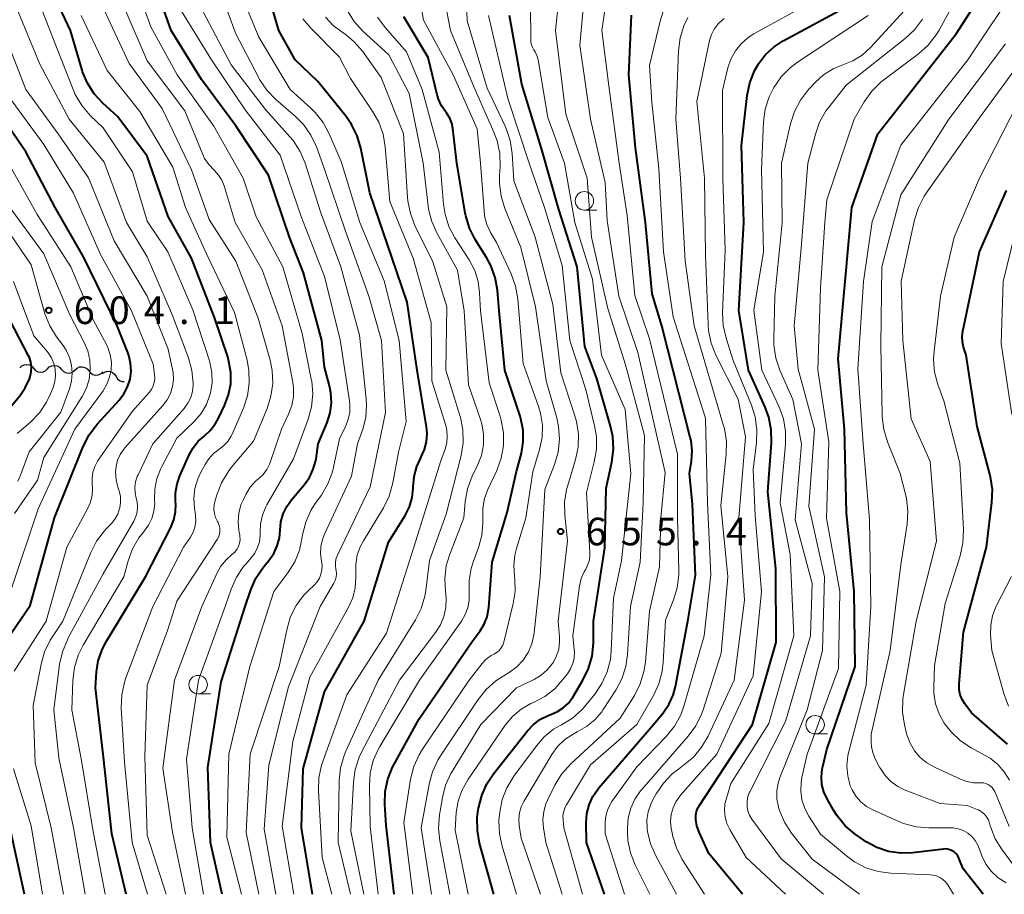
# Model space of a CAD drawing. Units: metres. Extents: x -62000 to -60337, y 22500 to 24000.
# Drawn here: x -61184 to -61051, y 22500 to 22618 of the extents above; entities that cross this region are included whole.
import ezdxf

# ---------------------------------------------------------------- set-up
doc = ezdxf.new("R2010")
doc.units = ezdxf.units.M
for name, color, linetype, lineweight in [('510200_細流', 7, 'Continuous', 30), ('633100_広葉樹林', 7, 'Continuous', 13), ('710100_等高線(計曲線)', 7, 'Continuous', 40), ('710200_等高線(主曲線)', 7, 'Continuous', 13), ('731200_図化機測定による標高点', 7, 'Continuous', 40)]:
    doc.layers.add(name, color=color, linetype=linetype, lineweight=lineweight)
doc.styles.add('Style-WORKING', font='MS Gothic.ttf')

msp = doc.modelspace()

# ---------------------------------------------------------------- linework, layer by layer
at = {"layer": '510200_細流', "linetype": 'Continuous', "lineweight": 30, "flags": 128}
for points in [[(-61184.28, 22571.3), (-61184.01, 22571.56), (-61183.68, 22571.72), (-61183.32, 22571.77), (-61182.96, 22571.7), (-61182.64, 22571.51), (-61182.4, 22571.24)], [(-61182.4, 22571.24), (-61182.16, 22570.96), (-61181.84, 22570.78), (-61181.48, 22570.71), (-61181.12, 22570.75), (-61180.79, 22570.91), (-61180.53, 22571.17)], [(-61180.53, 22571.17), (-61180.27, 22571.43), (-61179.94, 22571.59), (-61179.57, 22571.64), (-61179.21, 22571.57), (-61178.89, 22571.39), (-61178.65, 22571.11)], [(-61178.65, 22571.11), (-61178.41, 22570.83), (-61178.09, 22570.65), (-61177.73, 22570.58), (-61177.37, 22570.63), (-61177.04, 22570.79), (-61176.78, 22571.05)], [(-61176.78, 22571.02), (-61176.51, 22571.27), (-61176.18, 22571.42), (-61175.81, 22571.46), (-61175.45, 22571.37), (-61175.14, 22571.18), (-61174.91, 22570.89)], [(-61174.91, 22570.89), (-61174.68, 22570.61), (-61174.37, 22570.41), (-61174.01, 22570.33), (-61173.64, 22570.36), (-61173.31, 22570.51), (-61173.04, 22570.76)], [(-61173.07, 22570.52), (-61172.77, 22570.73), (-61172.42, 22570.83), (-61172.05, 22570.81), (-61171.71, 22570.68), (-61171.43, 22570.44), (-61171.24, 22570.13)], [(-61171.24, 22570.13), (-61171.05, 22569.81), (-61170.77, 22569.58), (-61170.43, 22569.44), (-61170.14, 22569.43)]]:
    msp.add_lwpolyline(points, dxfattribs=at)
at = {"layer": '633100_広葉樹林', "linetype": 'Continuous', "lineweight": 13}
for p, q in [((-61107.83, 22592.67), (-61106.16, 22592.67)), ((-61160.12, 22527.15), (-61158.45, 22527.15)), ((-61076.59, 22521.72), (-61074.92, 22521.72))]:
    msp.add_line(p, q, dxfattribs=at)
for centre in [(-61107.83, 22593.92), (-61160.12, 22528.4), (-61076.59, 22522.97)]:
    msp.add_circle(centre, 1.25, dxfattribs=at)
at = {"layer": '710100_等高線(計曲線)', "linetype": 'Continuous', "lineweight": 40, "flags": 128}
for points, elevation in [([(-61053.84, 22500), (-61056.55, 22503.45), (-61057.12, 22504.88), (-61057.28, 22505.19), (-61057.49, 22505.47), (-61057.74, 22505.71), (-61058.03, 22505.9), (-61058.35, 22506.04), (-61058.69, 22506.12), (-61059.04, 22506.14), (-61059.22, 22506.13), (-61063.35, 22505.63), (-61065.01, 22505.58), (-61066.65, 22505.81), (-61068.23, 22506.33), (-61069.7, 22507.11), (-61070, 22507.32), (-61071.18, 22508.16), (-61072.51, 22509.29), (-61073.62, 22510.63), (-61074.1, 22511.39), (-61074.97, 22512.93), (-61075.4, 22513.88), (-61075.67, 22514.89), (-61075.75, 22515.92), (-61075.65, 22516.96), (-61075.57, 22517.31), (-61075, 22519.63), (-61071.16, 22530.84), (-61071.32, 22541), (-61072.33, 22551.67), (-61072.62, 22563), (-61073.48, 22572.52), (-61072.53, 22583), (-61071.61, 22593), (-61068.12, 22603), (-61057.48, 22616.52), (-61050.78, 22627)], 690), ([(-61156.87, 22500), (-61158.46, 22507), (-61158.83, 22517.17), (-61157, 22528.76), (-61153.74, 22539), (-61152.99, 22541.22), (-61152.3, 22542.81), (-61151.33, 22544.27), (-61151.19, 22544.44), (-61150.54, 22545.22), (-61149.89, 22546.15), (-61149.41, 22547.18), (-61149.12, 22548.27), (-61149.02, 22549.32), (-61148.91, 22550.44), (-61148.61, 22551.51), (-61148.13, 22552.52), (-61147.5, 22553.41), (-61145.75, 22555.46), (-61145.05, 22556.46), (-61144.53, 22557.56), (-61144.2, 22558.74), (-61144.16, 22559), (-61143.87, 22561), (-61142.66, 22563.92), (-61142.26, 22565.21), (-61142.08, 22566.55), (-61142.14, 22567.9), (-61142.33, 22568.86), (-61143, 22571.39), (-61143.39, 22575), (-61145.85, 22584.15), (-61147.74, 22589), (-61150.59, 22597.41), (-61155, 22604.09), (-61159.67, 22610.33), (-61163.77, 22617), (-61166.72, 22625.28)], 630), ([(-61144.66, 22500), (-61146.12, 22509), (-61145.92, 22517), (-61143, 22527.44), (-61137.66, 22537), (-61134.33, 22547.67), (-61132.1, 22551.32), (-61131.52, 22552.48), (-61131.15, 22553.72), (-61131, 22555.01), (-61131, 22555.2), (-61130.88, 22556.6), (-61130.51, 22557.96), (-61129.98, 22559.13), (-61129.92, 22559.23), (-61129.47, 22560.23), (-61129.2, 22561.3), (-61129.12, 22562.4), (-61129.2, 22563.33), (-61130.45, 22571), (-61131.8, 22580.2), (-61133.86, 22586.14), (-61136.87, 22595), (-61138.08, 22601.05), (-61138.57, 22602.72), (-61139.35, 22604.28), (-61140.09, 22605.34), (-61143.91, 22610.09), (-61146.98, 22613), (-61149.2, 22617), (-61151.86, 22626.14)], 640), ([(-61169.88, 22500), (-61171.79, 22508.21), (-61172.97, 22519), (-61174.03, 22527.97), (-61173.89, 22530.11), (-61173.67, 22531.61), (-61173.18, 22533.04), (-61172.65, 22534.07), (-61167.23, 22543), (-61163.84, 22549.67), (-61163.42, 22550.7), (-61163.19, 22551.78), (-61163.16, 22552.89), (-61163.18, 22553.16), (-61163.18, 22554.39), (-61162.98, 22555.6), (-61162.6, 22556.69), (-61161.35, 22559.5), (-61160.81, 22560.48), (-61160.1, 22561.35), (-61159.37, 22562), (-61158.49, 22562.81), (-61157.76, 22563.75), (-61157.36, 22564.49), (-61156.53, 22566.2), (-61155.99, 22567.64), (-61155.71, 22569.14), (-61155.7, 22570.67), (-61155.95, 22572.18), (-61156.12, 22572.77), (-61157.9, 22578.1), (-61161, 22586.15), (-61164.2, 22591.8), (-61167, 22599.97), (-61171, 22605.31), (-61173.03, 22607.15), (-61174.19, 22608.41), (-61175.11, 22609.84), (-61175.76, 22611.41), (-61175.83, 22611.63), (-61177.41, 22617), (-61179.31, 22621)], 620), ([(-61133.58, 22500), (-61134.66, 22509.34), (-61134.83, 22512.19), (-61134.78, 22513.91), (-61134.44, 22515.6), (-61133.8, 22517.21), (-61133.63, 22517.53), (-61130.22, 22523.78), (-61123, 22534.26), (-61121.95, 22535.68), (-61121.4, 22536.58), (-61121.01, 22537.58), (-61120.8, 22538.62), (-61120.77, 22538.85), (-61120.32, 22545), (-61118.3, 22551.7), (-61117, 22557.25), (-61116.36, 22559.76), (-61116.11, 22561.3), (-61116.13, 22562.86), (-61116.42, 22564.38), (-61116.53, 22564.75), (-61118.58, 22571), (-61119.35, 22579), (-61119.6, 22581.8), (-61119.9, 22583.52), (-61120.49, 22585.16), (-61121.08, 22586.23), (-61122.6, 22588.68), (-61123.39, 22590.23), (-61123.9, 22591.9), (-61123.98, 22592.3), (-61125.12, 22599), (-61125.64, 22603.7), (-61125.78, 22604.44), (-61126.06, 22605.13), (-61126.45, 22605.77), (-61126.62, 22606), (-61127.18, 22606.79), (-61127.59, 22607.67), (-61127.78, 22608.27), (-61129, 22613.32), (-61132.28, 22618.82)], 650), ([(-61120.11, 22500), (-61122.01, 22506.91), (-61122.32, 22508.63), (-61122.33, 22510.37), (-61122.24, 22511.14), (-61122.15, 22511.68), (-61121.73, 22513.37), (-61121.02, 22514.97), (-61120.13, 22516.3), (-61115.51, 22522.15), (-61114.71, 22523.01), (-61113.77, 22523.71), (-61112.73, 22524.23), (-61112.36, 22524.37), (-61111.49, 22524.74), (-61110.69, 22525.26), (-61110, 22525.91), (-61109.41, 22526.72), (-61108.02, 22529.02), (-61107.26, 22530.59), (-61106.78, 22532.26), (-61106.59, 22534), (-61106.59, 22534.2), (-61106.6, 22537), (-61105.07, 22546.93), (-61104.9, 22555), (-61104.13, 22558.54), (-61103.91, 22560.27), (-61103.99, 22562.01), (-61104.29, 22563.42), (-61106.14, 22569.86), (-61107.79, 22574.21), (-61108.81, 22585), (-61111.27, 22592.73), (-61113.64, 22601), (-61116.29, 22609.71), (-61117.98, 22619)], 660), ([(-61105.1, 22500), (-61107.56, 22507), (-61107.59, 22509.69), (-61107.5, 22510.93), (-61107.19, 22512.13), (-61106.68, 22513.26), (-61105.98, 22514.28), (-61105.86, 22514.42), (-61098.46, 22523), (-61097.15, 22524.58), (-61096.38, 22525.7), (-61095.8, 22526.95), (-61095.48, 22528.16), (-61093.84, 22537), (-61092.77, 22543.23), (-61093.18, 22552.82), (-61093.59, 22557), (-61093.34, 22558.64), (-61093.24, 22560.05), (-61093.39, 22561.45), (-61093.49, 22561.89), (-61097.34, 22577), (-61098.67, 22581.33), (-61099.56, 22591), (-61100.91, 22601.09), (-61101.8, 22611), (-61101.44, 22619.07)], 670), ([(-61086.42, 22500), (-61091, 22505.52), (-61092.31, 22508.43), (-61092.61, 22509.27), (-61092.75, 22510.15), (-61092.76, 22510.24), (-61092.74, 22510.74), (-61092.64, 22511.23), (-61092.46, 22511.7), (-61092.29, 22511.98), (-61085.05, 22523), (-61081.86, 22534.14), (-61081.92, 22544.08), (-61083, 22554.53), (-61082.51, 22561.15), (-61082.54, 22562.9), (-61082.86, 22564.61), (-61083.36, 22565.98), (-61085.61, 22571), (-61086.93, 22579.07), (-61086.26, 22591), (-61086.58, 22601.42), (-61085.8, 22608.18), (-61085.45, 22609.89), (-61084.81, 22611.51), (-61084.31, 22612.4), (-61084.27, 22612.46), (-61083.31, 22613.72), (-61082.14, 22614.79), (-61080.91, 22615.59), (-61073.37, 22619.65)], 680), ([(-61188.48, 22531), (-61182.88, 22539.12), (-61179.56, 22551), (-61175.67, 22560.67), (-61174.88, 22562.22), (-61173.78, 22563.68), (-61170.82, 22566.93), (-61170.16, 22567.79), (-61169.67, 22568.75), (-61169.34, 22569.78), (-61169.21, 22570.85), (-61169.26, 22571.93), (-61169.49, 22572.98), (-61169.64, 22573.4), (-61171.07, 22577), (-61175.66, 22586.34), (-61179.48, 22593), (-61183.46, 22600.54), (-61187.93, 22607)], 610), ([(-61050.55, 22520.33), (-61055.42, 22524.58), (-61056.32, 22525.79), (-61056.68, 22526.38), (-61056.94, 22527.03), (-61057.08, 22527.71), (-61057.1, 22528.41), (-61057.09, 22528.5), (-61056.5, 22535.5), (-61053.39, 22547), (-61052.65, 22553.07), (-61052.59, 22554.81), (-61052.84, 22556.54), (-61052.92, 22556.88), (-61054.66, 22563.34), (-61056.16, 22573), (-61056.5, 22574.08), (-61056.66, 22574.82), (-61056.69, 22575.58), (-61056.6, 22576.28), (-61054.32, 22587), (-61050.68, 22595.32)], 700), ([(-61188.09, 22563), (-61184.28, 22567.53), (-61183.53, 22568.61), (-61182.97, 22569.81), (-61182.85, 22570.15), (-61182.71, 22570.78), (-61182.69, 22571.42), (-61182.77, 22572.06), (-61182.97, 22572.68), (-61183.1, 22572.95), (-61186.23, 22579)], 600), ([(-61183.65, 22500), (-61185.48, 22508.52)], 610)]:
    msp.add_lwpolyline(points, dxfattribs=dict(at, elevation=elevation))
at = {"layer": '710200_等高線(主曲線)', "linetype": 'Continuous', "lineweight": 13, "flags": 128}
for points, elevation in [([(-61126.05, 22500), (-61127.42, 22507.24), (-61127.6, 22508.97), (-61127.46, 22510.77), (-61127.06, 22513.11), (-61126.62, 22514.8), (-61125.9, 22516.38), (-61125.74, 22516.64), (-61121.87, 22523), (-61117, 22527.98), (-61114.65, 22529.1), (-61113.7, 22529.67), (-61112.86, 22530.39), (-61112.16, 22531.25), (-61112.03, 22531.45), (-61111.59, 22532.31), (-61111.3, 22533.22), (-61111.18, 22534.18), (-61111.2, 22534.83), (-61111.37, 22537), (-61110.13, 22547.87), (-61110.49, 22551.35), (-61110.51, 22553.09), (-61110.23, 22554.82), (-61110.12, 22555.21), (-61109.04, 22558.87), (-61108.69, 22560.58), (-61108.64, 22562.32), (-61108.9, 22564.04), (-61109.11, 22564.81), (-61111, 22570.61), (-61112.1, 22579.9), (-61114.49, 22589), (-61117.38, 22596.62), (-61117.6, 22600.34), (-61117.86, 22602.07), (-61118.41, 22603.72), (-61118.55, 22604.03), (-61121, 22609.17), (-61123.72, 22618.28), (-61124.11, 22629)], 656), ([(-61131.04, 22500), (-61132.28, 22509.72), (-61131.35, 22515.61), (-61130.93, 22517.3), (-61130.22, 22518.89), (-61129.75, 22519.65), (-61123.42, 22529), (-61121.68, 22531.24), (-61121.12, 22531.84), (-61120.47, 22532.33), (-61120, 22532.59), (-61119.65, 22532.8), (-61119.34, 22533.06), (-61119.08, 22533.38), (-61118.88, 22533.73), (-61118.74, 22534.15), (-61117.45, 22539.4), (-61117.2, 22541.02), (-61117.24, 22542.66), (-61117.3, 22543.12), (-61117.4, 22544.54), (-61117.26, 22545.95), (-61117.04, 22546.82), (-61115.75, 22551), (-61114.79, 22557.21), (-61113.89, 22560.23), (-61113.56, 22561.86), (-61113.52, 22563.53), (-61113.76, 22565.18), (-61114.07, 22566.2), (-61116.12, 22571.88), (-61116.85, 22580.64), (-61117.15, 22582.36), (-61117.76, 22584.05), (-61119.73, 22588.27), (-61120.52, 22589.63), (-61121.03, 22590.73), (-61121.34, 22591.89), (-61121.42, 22592.57), (-61121.89, 22599), (-61122.35, 22603.65), (-61125.59, 22611), (-61129.59, 22618.41), (-61131.1, 22627)], 652), ([(-61113.75, 22500), (-61116.39, 22507.61), (-61116.66, 22509.34), (-61116.71, 22510.2), (-61116.61, 22511.05), (-61116.37, 22511.87), (-61116.02, 22512.59), (-61112.24, 22518.92), (-61111.45, 22520.01), (-61110.48, 22520.95), (-61109.37, 22521.71), (-61108.79, 22522), (-61107.54, 22522.71), (-61106.43, 22523.62), (-61105.49, 22524.72), (-61105.27, 22525.03), (-61103.58, 22527.65), (-61102.76, 22529.19), (-61102.22, 22530.85), (-61101.99, 22532.46), (-61101.58, 22539), (-61100.3, 22545), (-61099.86, 22553), (-61099.71, 22562.14), (-61102.27, 22571.73), (-61104.66, 22579.34), (-61106.87, 22589), (-61107.47, 22597), (-61110.34, 22605.66), (-61111.74, 22617), (-61110.67, 22627.33)], 664), ([(-61108.07, 22500), (-61110.63, 22509), (-61110.72, 22510.09), (-61110.73, 22510.67), (-61110.63, 22511.24), (-61110.43, 22511.79), (-61110.26, 22512.11), (-61107, 22517.52), (-61100.75, 22523), (-61098.48, 22526.93), (-61097.75, 22528.51), (-61097.3, 22530.2), (-61097.16, 22531.38), (-61096.85, 22537.15), (-61095.76, 22539.86), (-61095.26, 22541.52), (-61095.05, 22543.26), (-61095.05, 22543.82), (-61095.22, 22551), (-61095.24, 22559.6), (-61099, 22575.24), (-61101, 22581.09), (-61102.06, 22591.94), (-61103.11, 22599), (-61104.52, 22609.48), (-61105.49, 22617), (-61104.07, 22626.38)], 668), ([(-61057.84, 22500), (-61058.64, 22501.28), (-61058.94, 22501.68), (-61059.31, 22502.02), (-61059.72, 22502.29), (-61060.18, 22502.49), (-61060.67, 22502.6), (-61060.95, 22502.62), (-61066.34, 22502.86), (-61068.07, 22503.08), (-61069.73, 22503.6), (-61071.28, 22504.41), (-61072.35, 22505.19), (-61075.86, 22508.14), (-61077.43, 22510.57), (-61078, 22511.63), (-61078.37, 22512.78), (-61078.54, 22513.97), (-61078.5, 22515.18), (-61078.39, 22515.82), (-61077.69, 22519), (-61073.42, 22530.58), (-61073.25, 22541), (-61075.05, 22550.95), (-61074.74, 22561.26), (-61076.21, 22571), (-61075.86, 22582.14), (-61075.28, 22591), (-61075, 22594.04), (-61071.3, 22605), (-61069.93, 22607.35), (-61068.92, 22608.77), (-61067.68, 22610), (-61067.3, 22610.3), (-61062.59, 22613.84), (-61061.29, 22615), (-61060.22, 22616.38), (-61059.82, 22617.04), (-61055, 22625.87)], 688), ([(-61159.39, 22500), (-61160.93, 22509), (-61161.68, 22518.32), (-61160.09, 22529), (-61156.47, 22539), (-61155.66, 22541.34), (-61154.95, 22542.93), (-61153.97, 22544.38), (-61153.64, 22544.76), (-61152.97, 22545.51), (-61152.46, 22546.19), (-61152.08, 22546.95), (-61151.83, 22547.76), (-61151.73, 22548.6), (-61151.73, 22549), (-61151.68, 22550.19), (-61151.43, 22551.36), (-61150.97, 22552.46), (-61150.83, 22552.74), (-61147.23, 22559), (-61145.24, 22564.35), (-61144.78, 22566.03), (-61144.61, 22567.76), (-61144.75, 22569.5), (-61144.81, 22569.78), (-61146.03, 22575.97), (-61148.67, 22585), (-61152.26, 22591.74), (-61154.03, 22597), (-61157.98, 22604.02), (-61162.94, 22611), (-61166.52, 22617.48), (-61169.22, 22625)], 628), ([(-61149.61, 22500), (-61151.16, 22508.84), (-61150.53, 22517.47), (-61147.9, 22528.1), (-61143.6, 22539), (-61141.77, 22542.12), (-61141.57, 22542.52), (-61141.45, 22542.96), (-61141.41, 22543.41), (-61141.45, 22543.86), (-61141.48, 22544), (-61141.54, 22544.51), (-61141.52, 22545.02), (-61141.42, 22545.52), (-61141.26, 22545.92), (-61136.82, 22555.18), (-61134.74, 22565.26), (-61135.28, 22575), (-61137.03, 22581), (-61140.18, 22589.82), (-61143, 22598.23), (-61144.11, 22601.24), (-61144.85, 22602.82), (-61145.85, 22604.24), (-61146.96, 22605.36), (-61149.61, 22607.64), (-61150.82, 22608.89), (-61151.8, 22610.33), (-61151.97, 22610.65), (-61155, 22616.55), (-61158.14, 22625)], 636), ([(-61128.53, 22500), (-61129.92, 22509), (-61128.86, 22514.93), (-61128.41, 22516.61), (-61127.67, 22518.19), (-61127.32, 22518.75), (-61122.2, 22526.38), (-61121.11, 22527.74), (-61119.8, 22528.89), (-61119.17, 22529.31), (-61118, 22530.04), (-61116.99, 22530.79), (-61116.13, 22531.71), (-61115.44, 22532.76), (-61114.94, 22533.92), (-61114.66, 22535.15), (-61114.62, 22535.41), (-61113.81, 22543), (-61113.19, 22554.81), (-61111.88, 22558.22), (-61111.4, 22559.89), (-61111.21, 22561.62), (-61111.33, 22563.36), (-61111.58, 22564.51), (-61113, 22569.56), (-61114.45, 22579.55), (-61116.42, 22587.58), (-61118.6, 22592.88), (-61119.11, 22594.54), (-61119.34, 22596.27), (-61119.32, 22597.29), (-61119.24, 22598.58), (-61119.29, 22600.32), (-61119.63, 22602.03), (-61120.07, 22603.22), (-61122.73, 22609.27), (-61125.97, 22617), (-61127.5, 22625)], 654), ([(-61117.01, 22500), (-61118.98, 22506.5), (-61119.34, 22508.2), (-61119.39, 22509.94), (-61119.35, 22510.45), (-61119.28, 22511.12), (-61118.95, 22512.82), (-61118.33, 22514.44), (-61117.39, 22515.99), (-61114.33, 22520.13), (-61113.26, 22521.34), (-61111.99, 22522.35), (-61111, 22522.92), (-61110.95, 22522.95), (-61109.46, 22523.85), (-61108.15, 22525.01), (-61107.63, 22525.6), (-61106.42, 22527.09), (-61105.45, 22528.53), (-61104.74, 22530.13), (-61104.31, 22531.82), (-61104.2, 22532.99), (-61103.91, 22540.09), (-61102.82, 22545.18), (-61101.54, 22557), (-61102.32, 22565.68), (-61105.53, 22573), (-61106.71, 22583.29), (-61109.13, 22591), (-61110.52, 22599), (-61112.8, 22605.2), (-61114.1, 22613.03), (-61114.25, 22613.59), (-61114.49, 22614.11), (-61114.66, 22614.39), (-61114.87, 22614.75), (-61115.02, 22615.14), (-61115.09, 22615.56), (-61115.1, 22615.75), (-61115.19, 22624.81)], 662), ([(-61110.82, 22500), (-61113.05, 22507), (-61113.37, 22509), (-61113.45, 22510.1), (-61113.33, 22511.2), (-61113.03, 22512.26), (-61112.79, 22512.82), (-61111.81, 22514.79), (-61110.91, 22516.27), (-61109.65, 22517.68), (-61103, 22523.85), (-61101.06, 22526.94), (-61100.27, 22528.49), (-61099.76, 22530.16), (-61099.57, 22531.43), (-61099, 22538.34), (-61097.64, 22544.36), (-61097.49, 22551), (-61096.89, 22557.11), (-61100.6, 22573.4), (-61103.18, 22581), (-61104.74, 22591.26), (-61105, 22596.41), (-61107.02, 22604.98), (-61108.44, 22615), (-61107.55, 22625)], 666), ([(-61172.69, 22500), (-61174.43, 22509), (-61175.89, 22518.11), (-61177.22, 22525), (-61177.09, 22528.98), (-61176.88, 22530.71), (-61176.37, 22532.37), (-61175.69, 22533.75), (-61170.19, 22543), (-61169.6, 22545.18), (-61169, 22546.8), (-61168.13, 22548.29), (-61167.52, 22549.06), (-61167.41, 22549.18), (-61166.82, 22550), (-61166.38, 22550.9), (-61166.1, 22551.88), (-61165.99, 22552.88), (-61166.01, 22553.41), (-61165.98, 22554.87), (-61165.71, 22556.3), (-61165.19, 22557.66), (-61165.04, 22557.95), (-61163, 22561.78), (-61160.63, 22564.08), (-61159.72, 22565.14), (-61159.01, 22566.34), (-61158.52, 22567.64), (-61158.45, 22567.89), (-61158.23, 22569.26), (-61158.26, 22570.65), (-61158.53, 22572.02), (-61158.6, 22572.27), (-61160.84, 22579.16), (-61164.22, 22587), (-61167, 22591.17), (-61169, 22597.84), (-61173, 22603.8), (-61174.73, 22605.49), (-61175.86, 22606.81), (-61176.75, 22608.31), (-61177.05, 22609.01), (-61179.28, 22614.72), (-61182.48, 22623)], 618), ([(-61147.15, 22500), (-61148.76, 22509.24), (-61147.29, 22520.71), (-61145, 22529.43), (-61139.76, 22538.89), (-61139.2, 22540.15), (-61138.86, 22541.49), (-61138.77, 22542.87), (-61138.79, 22543.4), (-61138.79, 22544.69), (-61138.57, 22545.96), (-61138.12, 22547.17), (-61137.75, 22547.87), (-61135.04, 22552.34), (-61134.26, 22553.91), (-61133.75, 22555.75), (-61133, 22559.87), (-61131.96, 22564.04), (-61132.9, 22575), (-61134.93, 22583.07), (-61138.21, 22591), (-61140.77, 22599.23), (-61142.39, 22602.99), (-61143.21, 22604.53), (-61144.29, 22605.9), (-61144.87, 22606.47), (-61147.67, 22609), (-61151.91, 22616.09), (-61155, 22623.67)], 638), ([(-61050.73, 22501.54), (-61051.79, 22502.22), (-61052.71, 22503.08), (-61053.46, 22504.09), (-61054.04, 22505.21), (-61054.3, 22506), (-61054.55, 22506.67), (-61054.91, 22507.28), (-61055.37, 22507.82), (-61055.92, 22508.28), (-61056.54, 22508.63), (-61057.21, 22508.87), (-61057.91, 22508.99), (-61058.24, 22509), (-61061.19, 22509), (-61062.93, 22509.15), (-61064.61, 22509.6), (-61065.24, 22509.86), (-61068.77, 22511.42), (-61069.64, 22511.9), (-61070.41, 22512.53), (-61071.07, 22513.28), (-61071.58, 22514.13), (-61071.83, 22514.7), (-61072.18, 22516.03), (-61072.29, 22517.39), (-61072.17, 22518.75), (-61072.03, 22519.36), (-61069.67, 22528.33), (-61069.05, 22539), (-61069.25, 22550.75), (-61070.1, 22561), (-61070.82, 22571.18), (-61070.02, 22583), (-61068.89, 22591.11), (-61065, 22601.47), (-61055.91, 22613), (-61049, 22623.42)], 692), ([(-61075.47, 22500), (-61081.21, 22504.79), (-61085.14, 22510.19), (-61085.46, 22510.72), (-61085.68, 22511.29), (-61085.8, 22511.9), (-61085.81, 22512), (-61085.8, 22512.62), (-61085.69, 22513.24), (-61085.47, 22513.82), (-61085.43, 22513.89), (-61080.6, 22523.4), (-61077.23, 22535), (-61077, 22542.08), (-61079.28, 22550.72), (-61078.42, 22561), (-61079.63, 22567), (-61081.36, 22570.98), (-61081.91, 22572.63), (-61082.17, 22574.35), (-61082.19, 22575.21), (-61082.05, 22581), (-61081.04, 22590.96), (-61081.14, 22599), (-61079.93, 22604.36), (-61079.4, 22606.02), (-61078.58, 22607.57), (-61077.49, 22608.98), (-61076.55, 22609.98), (-61075.44, 22610.98), (-61074.17, 22611.78), (-61072.82, 22612.32), (-61071.47, 22612.88), (-61070.23, 22613.66), (-61069.11, 22614.68), (-61063, 22621.37)], 684), ([(-61175.4, 22500), (-61176.98, 22509.02), (-61179, 22518.5), (-61179.68, 22525), (-61178.87, 22531.16), (-61178.5, 22532.86), (-61177.83, 22534.47), (-61177.75, 22534.63), (-61173, 22543.4), (-61168.83, 22550.55), (-61168.55, 22551.16), (-61168.37, 22551.81), (-61168.31, 22552.48), (-61168.36, 22553.15), (-61168.49, 22553.65), (-61168.65, 22554.39), (-61168.68, 22555.14), (-61168.58, 22555.88), (-61168.36, 22556.6), (-61168.26, 22556.81), (-61166.26, 22561), (-61162.02, 22565.81), (-61161.51, 22566.5), (-61161.13, 22567.27), (-61160.89, 22568.1), (-61160.79, 22568.95), (-61160.79, 22569.11), (-61160.79, 22569.21), (-61160.96, 22570.95), (-61161.44, 22572.67), (-61163.61, 22578.39), (-61167, 22586.34), (-61169.82, 22591), (-61172.86, 22599.14), (-61177.59, 22605), (-61181.57, 22612.43), (-61185, 22620.74)], 616), ([(-61164.44, 22500), (-61167, 22508.03), (-61167.32, 22518.68), (-61167, 22528.32), (-61164.28, 22535.72), (-61163, 22539.7), (-61157.54, 22548.04), (-61157.35, 22548.39), (-61157.23, 22548.77), (-61157.17, 22549.17), (-61157.18, 22549.57), (-61157.26, 22549.97), (-61157.41, 22550.34), (-61157.5, 22550.5), (-61157.76, 22551.02), (-61157.92, 22551.58), (-61157.99, 22552.16), (-61157.95, 22552.74), (-61157.86, 22553.14), (-61157.58, 22554.11), (-61156.96, 22555.74), (-61156.07, 22557.23), (-61155.63, 22557.8), (-61152.64, 22561.36), (-61150.79, 22565.8), (-61150.26, 22567.46), (-61150.03, 22569.18), (-61150.1, 22570.93), (-61150.39, 22572.34), (-61151.98, 22578.02), (-61155, 22585.74), (-61158.63, 22591.37), (-61161, 22598.1), (-61165, 22606.41), (-61169.47, 22612.53), (-61173, 22620.07)], 624), ([(-61161.84, 22500), (-61163.59, 22508.41), (-61164.91, 22517.09), (-61163.32, 22529), (-61159.6, 22539), (-61157.59, 22543.46), (-61157.04, 22544.44), (-61156.34, 22545.31), (-61155.54, 22546), (-61155.19, 22546.31), (-61154.9, 22546.68), (-61154.67, 22547.09), (-61154.52, 22547.54), (-61154.45, 22548.01), (-61154.46, 22548.48), (-61154.49, 22548.66), (-61154.6, 22549.28), (-61154.71, 22550.44), (-61154.61, 22551.61), (-61154.32, 22552.74), (-61154, 22553.47), (-61153.62, 22554.24), (-61153.06, 22555.15), (-61152.35, 22555.95), (-61151.91, 22556.32), (-61151.32, 22556.87), (-61150.84, 22557.52), (-61150.47, 22558.24), (-61150.38, 22558.48), (-61148.84, 22563), (-61147.87, 22565.05), (-61147.45, 22566.19), (-61147.23, 22567.39), (-61147.22, 22568.61), (-61147.32, 22569.33), (-61148.75, 22577), (-61151.44, 22584.56), (-61155.11, 22591), (-61156.61, 22595.94), (-61156.92, 22596.7), (-61157.35, 22597.39), (-61157.9, 22598.01), (-61158, 22598.1), (-61158.69, 22598.82), (-61159.24, 22599.65), (-61159.5, 22600.21), (-61161.91, 22606.09), (-61167, 22612.89), (-61170.06, 22619.94)], 626), ([(-61151.89, 22500), (-61153.62, 22508.38), (-61153.06, 22519), (-61149.14, 22530.86), (-61148.08, 22536), (-61147.6, 22537.61), (-61146.85, 22539.12), (-61145.84, 22540.47), (-61145.23, 22541.1), (-61144.42, 22541.86), (-61144.02, 22542.3), (-61143.71, 22542.81), (-61143.49, 22543.36), (-61143.37, 22543.95), (-61143.35, 22544.54), (-61143.42, 22545.1), (-61143.56, 22546.09), (-61143.51, 22547.09), (-61143.3, 22548.06), (-61143.03, 22548.77), (-61139.36, 22556.64), (-61138.53, 22561), (-61137.83, 22563), (-61137.43, 22564.59), (-61137.31, 22566.23), (-61137.36, 22567.11), (-61138.29, 22575.71), (-61140.8, 22585), (-61143.55, 22592.45), (-61145.65, 22599), (-61146.33, 22600.6), (-61147.27, 22602.07), (-61147.69, 22602.57), (-61151, 22606.3), (-61155.65, 22612.35), (-61159.82, 22620.18)], 634), ([(-61102.42, 22500), (-61105, 22508.18), (-61105, 22509.74), (-61104.93, 22510.58), (-61104.71, 22511.39), (-61104.35, 22512.16), (-61104.1, 22512.55), (-61100.73, 22517.27), (-61096.72, 22521.44), (-61095.63, 22522.79), (-61094.78, 22524.32), (-61094.31, 22525.61), (-61091.62, 22535), (-61090.71, 22543.29), (-61091.18, 22553), (-61091.45, 22564.47), (-61095.79, 22578.21), (-61097.1, 22587), (-61097.74, 22598.26), (-61098.71, 22607.29), (-61099, 22612.24), (-61097.53, 22618.45), (-61096.98, 22620.1)], 672), ([(-61091.59, 22500), (-61094.58, 22504.73), (-61095.37, 22506.28), (-61095.89, 22507.95), (-61095.96, 22508.31), (-61096.07, 22508.93), (-61096.15, 22509.86), (-61096.07, 22510.79), (-61095.83, 22511.69), (-61095.44, 22512.54), (-61094.91, 22513.31), (-61094.81, 22513.41), (-61089.89, 22519), (-61085, 22529.6), (-61083.87, 22541), (-61084.73, 22551.27), (-61085, 22557.54), (-61084.54, 22561.18), (-61084.47, 22562.92), (-61084.71, 22564.65), (-61085.21, 22566.23), (-61087.7, 22572.3), (-61088.65, 22575.32), (-61089.03, 22577.02), (-61089.11, 22578.76), (-61088.75, 22587.25), (-61089.07, 22597), (-61089.14, 22608.86), (-61088.39, 22611.93), (-61087.99, 22613.12), (-61087.38, 22614.22), (-61086.6, 22615.2), (-61085.65, 22616.03), (-61084.88, 22616.53), (-61077, 22620.89)], 678), ([(-61166.96, 22500), (-61169.06, 22507), (-61170.11, 22517.89), (-61170.52, 22525.26), (-61170.46, 22527), (-61170.11, 22528.71), (-61169.89, 22529.34), (-61166.25, 22539), (-61162.09, 22547), (-61161.17, 22548.38), (-61160.81, 22549.03), (-61160.57, 22549.74), (-61160.45, 22550.48), (-61160.47, 22551.22), (-61160.49, 22551.39), (-61160.62, 22552.28), (-61160.71, 22553.63), (-61160.55, 22554.97), (-61160.17, 22556.27), (-61159.8, 22557.06), (-61159.19, 22558.21), (-61158.69, 22558.99), (-61158.05, 22559.68), (-61157.31, 22560.24), (-61156.67, 22560.73), (-61156.12, 22561.32), (-61155.68, 22561.99), (-61155.53, 22562.31), (-61154, 22565.83), (-61153.45, 22567.49), (-61153.2, 22569.21), (-61153.24, 22570.95), (-61153.5, 22572.34), (-61155.19, 22578.81), (-61159, 22586.73), (-61161.82, 22593), (-61163.54, 22598.46), (-61168, 22606), (-61172.42, 22611.58), (-61175.96, 22619)], 622), ([(-61154.27, 22500), (-61156.25, 22507.75), (-61155.96, 22519), (-61153.13, 22530.87), (-61149.87, 22541), (-61147.97, 22543.53), (-61147.05, 22545.01), (-61146.41, 22546.63), (-61146.11, 22547.94), (-61145.98, 22548.69), (-61145.56, 22550.38), (-61144.85, 22551.97), (-61144.26, 22552.91), (-61143.43, 22554.07), (-61142.55, 22555.58), (-61141.94, 22557.21), (-61141.78, 22557.87), (-61141, 22561.69), (-61140.17, 22563.34), (-61139.8, 22564.29), (-61139.59, 22565.28), (-61139.57, 22566.29), (-61139.62, 22566.83), (-61140.9, 22575.1), (-61143, 22583.67), (-61146.18, 22591.82), (-61149, 22600.12), (-61153.76, 22606.24), (-61158.3, 22613), (-61162.38, 22619.62)], 632), ([(-61142.02, 22500), (-61143.32, 22505), (-61143.81, 22514.04), (-61143.76, 22515.78), (-61143.4, 22517.49), (-61143.23, 22517.99), (-61139.97, 22527), (-61134.63, 22535.37), (-61130.9, 22547), (-61127.28, 22558.72), (-61126.7, 22560.3), (-61126.47, 22561.14), (-61126.39, 22562.01), (-61126.46, 22562.87), (-61126.61, 22563.51), (-61128.47, 22569.53), (-61128.56, 22577.44), (-61131, 22586.17), (-61134.15, 22593.85), (-61134.78, 22601.23), (-61135.08, 22602.94), (-61135.67, 22604.58), (-61136.47, 22605.99), (-61139.51, 22610.49), (-61141, 22613.37), (-61144.84, 22617.24), (-61145.95, 22618.58)], 642), ([(-61139.49, 22500), (-61141.17, 22507), (-61141.03, 22515.4), (-61140.85, 22517.13), (-61140.37, 22518.81), (-61140.13, 22519.39), (-61135.74, 22529), (-61130.71, 22537.16), (-61129.93, 22538.71), (-61129.43, 22540.38), (-61129.3, 22541.15), (-61128.79, 22545.21), (-61126.53, 22551.47), (-61124.53, 22559.43), (-61124.25, 22561.15), (-61124.28, 22562.89), (-61124.61, 22564.6), (-61124.68, 22564.85), (-61126.61, 22571), (-61126.45, 22579.55), (-61128.36, 22585.64), (-61130.77, 22590.56), (-61131.39, 22592.19), (-61131.73, 22593.9), (-61131.77, 22594.35), (-61132.3, 22603), (-61135.36, 22610.64), (-61137.89, 22614.18), (-61138.98, 22615.46), (-61140.28, 22616.52), (-61140.62, 22616.75), (-61141.84, 22617.67), (-61142.89, 22618.78)], 644), ([(-61137.67, 22500), (-61139.44, 22508.56), (-61139.11, 22515.18), (-61138.87, 22516.91), (-61138.34, 22518.57), (-61137.97, 22519.35), (-61132.88, 22529), (-61127.97, 22535.47), (-61127.32, 22536.51), (-61126.86, 22537.64), (-61126.6, 22538.84), (-61126.55, 22540.06), (-61126.61, 22540.67), (-61126.65, 22541.02), (-61126.74, 22542.76), (-61126.52, 22544.49), (-61126.09, 22545.93), (-61124.16, 22551), (-61123.96, 22553.2), (-61123.64, 22554.92), (-61123.01, 22556.62), (-61122.29, 22558.1), (-61121.78, 22559.45), (-61121.51, 22560.87), (-61121.49, 22562.31), (-61121.72, 22563.74), (-61121.94, 22564.46), (-61123.54, 22569), (-61124.1, 22579), (-61125, 22584.53), (-61127.78, 22589.51), (-61128.49, 22591.1), (-61128.92, 22592.79), (-61128.98, 22593.23), (-61129.65, 22599), (-61131.55, 22608.45), (-61134.31, 22613.69), (-61137.86, 22616.96), (-61139.03, 22618.25), (-61139.96, 22619.73)], 646), ([(-61135.76, 22500), (-61136.83, 22509.17), (-61136.94, 22514.68), (-61136.82, 22516.42), (-61136.41, 22518.11), (-61135.7, 22519.71), (-61135.53, 22520.01), (-61130.16, 22529), (-61124.48, 22537.01), (-61123.98, 22537.88), (-61123.63, 22538.82), (-61123.44, 22539.81), (-61123.44, 22540.88), (-61123.45, 22542.52), (-61123.17, 22544.14), (-61122.9, 22545), (-61122.12, 22547.12), (-61121.7, 22548.63), (-61121.56, 22550.2), (-61121.59, 22551), (-61121.59, 22552.31), (-61121.36, 22553.6), (-61120.91, 22554.82), (-61119.69, 22557.42), (-61119.09, 22559.06), (-61118.78, 22560.77), (-61118.78, 22562.52), (-61119.08, 22564.23), (-61119.24, 22564.76), (-61120.71, 22569.29), (-61121.91, 22579), (-61122.01, 22581.44), (-61122.21, 22582.99), (-61122.68, 22584.49), (-61123.44, 22585.94), (-61125.35, 22588.9), (-61126.16, 22590.44), (-61126.7, 22592.1), (-61126.91, 22593.49), (-61127.5, 22600.5), (-61129.81, 22609), (-61131.9, 22614.1), (-61134.81, 22617.41), (-61135.85, 22618.81)], 648), ([(-61123.58, 22500), (-61125.33, 22508.67), (-61125.17, 22511.08), (-61124.93, 22512.61), (-61124.42, 22514.07), (-61123.62, 22515.5), (-61118.54, 22522.89), (-61117.56, 22524.07), (-61116.39, 22525.07), (-61115.07, 22525.84), (-61114.72, 22526), (-61113.2, 22526.8), (-61111.85, 22527.85), (-61110.78, 22529.03), (-61110.13, 22529.87), (-61109.7, 22530.54), (-61109.39, 22531.27), (-61109.22, 22532.04), (-61109.18, 22532.84), (-61109.2, 22533.16), (-61109.41, 22535), (-61108.48, 22541.78), (-61108.26, 22542.76), (-61107.87, 22543.68), (-61107.65, 22544.05), (-61107.35, 22544.65), (-61107.15, 22545.29), (-61107.07, 22545.96), (-61107.07, 22546.33), (-61107.56, 22554.44), (-61106.49, 22558.56), (-61106.2, 22560.28), (-61106.21, 22562.02), (-61106.45, 22563.45), (-61107.65, 22568.35), (-61109.78, 22575), (-61110.84, 22585.16), (-61113.21, 22593), (-61115.32, 22599), (-61118.2, 22607.8), (-61120.82, 22619)], 658), ([(-61098.96, 22500), (-61100.94, 22503.98), (-61101.58, 22505.6), (-61101.93, 22507.31), (-61101.99, 22508.33), (-61102, 22509), (-61101.89, 22510.36), (-61101.56, 22511.67), (-61101, 22512.9), (-61100.23, 22514.02), (-61100.07, 22514.21), (-61093.76, 22521.43), (-61092.73, 22522.84), (-61091.96, 22524.4), (-61091.76, 22524.99), (-61089.32, 22532.68), (-61088.4, 22543), (-61089.34, 22552.66), (-61088.63, 22559.62), (-61088.6, 22561.36), (-61088.88, 22563.08), (-61088.99, 22563.45), (-61092.98, 22577), (-61094.2, 22585.8), (-61094.8, 22597), (-61095.45, 22605), (-61095.09, 22614.25), (-61094.87, 22615.98), (-61094.36, 22617.64), (-61093.83, 22618.74)], 674), ([(-61095.35, 22500), (-61098.17, 22505.22), (-61098.87, 22506.82), (-61099.27, 22508.52), (-61099.31, 22508.82), (-61099.33, 22508.96), (-61099.36, 22510.07), (-61099.2, 22511.17), (-61098.85, 22512.23), (-61098.57, 22512.8), (-61098.12, 22513.63), (-61097.14, 22515.07), (-61095.93, 22516.33), (-61095.11, 22516.97), (-61094.41, 22517.47), (-61093.07, 22518.59), (-61091.96, 22519.92), (-61091.09, 22521.42), (-61087.56, 22529), (-61086.17, 22539.83), (-61086.91, 22551), (-61086.04, 22561.96), (-61087, 22567.06), (-61090.02, 22573.03), (-61090.67, 22574.65), (-61091.03, 22576.35), (-61091.09, 22577.18), (-61091.44, 22586.56), (-61091.58, 22597), (-61092.61, 22607.39), (-61090.87, 22615.64), (-61090.62, 22616.44), (-61090.24, 22617.19), (-61089.74, 22617.87), (-61089.61, 22618), (-61088.89, 22618.62)], 676), ([(-61080.62, 22500), (-61085.93, 22505), (-61088.16, 22508.78), (-61088.54, 22509.59), (-61088.78, 22510.46), (-61088.87, 22511.35), (-61088.8, 22512.24), (-61088.65, 22512.86), (-61088.02, 22515), (-61082.85, 22523.15), (-61079.46, 22535), (-61079.97, 22546.03), (-61081.33, 22553), (-61080.6, 22560.95), (-61080.6, 22562.7), (-61080.89, 22564.41), (-61081.5, 22566.09), (-61083.79, 22571), (-61084.88, 22579.12), (-61083.58, 22587), (-61083.83, 22598.17), (-61083.57, 22604.6), (-61083.34, 22606.32), (-61082.82, 22607.99), (-61082.29, 22609.1), (-61082.19, 22609.26), (-61081.21, 22610.7), (-61079.99, 22611.95), (-61078.97, 22612.71), (-61069.39, 22619)], 682), ([(-61070.57, 22500), (-61077, 22504.75), (-61079.77, 22508.29), (-61080.73, 22509.75), (-61081.41, 22511.35), (-61081.53, 22511.77), (-61081.56, 22511.86), (-61081.76, 22512.92), (-61081.77, 22514), (-61081.6, 22515.06), (-61081.35, 22515.82), (-61077.67, 22525), (-61075.61, 22533), (-61075.3, 22543), (-61077.45, 22552.55), (-61076.68, 22563), (-61078.9, 22571.1), (-61079.41, 22577), (-61078.48, 22587.52), (-61077.56, 22599), (-61076.56, 22602.93), (-61075.99, 22604.58), (-61075.14, 22606.1), (-61074.71, 22606.67), (-61072.4, 22609.6), (-61064.41, 22615.89), (-61063.14, 22617.08), (-61062.06, 22618.54)], 686), ([(-61178.37, 22500), (-61180.01, 22509), (-61182.18, 22517.82), (-61182.45, 22525.55), (-61181.38, 22531.18), (-61180.9, 22532.85), (-61180.14, 22534.42), (-61179.89, 22534.83), (-61178.45, 22537), (-61174.66, 22546.29), (-61173.86, 22547.84), (-61172.81, 22549.23), (-61172.6, 22549.45), (-61171.87, 22550.21), (-61171.38, 22550.81), (-61171, 22551.49), (-61170.75, 22552.23), (-61170.72, 22552.33), (-61170.62, 22553.1), (-61170.65, 22553.87), (-61170.82, 22554.63), (-61170.85, 22554.74), (-61171, 22555.16), (-61171.24, 22556.15), (-61171.31, 22557.16), (-61171.23, 22557.96), (-61171.02, 22558.8), (-61170.67, 22559.58), (-61170.18, 22560.3), (-61170.03, 22560.47), (-61164.88, 22566.2), (-61164.3, 22566.97), (-61163.87, 22567.83), (-61163.59, 22568.76), (-61163.47, 22569.71), (-61163.52, 22570.68), (-61163.59, 22571.06), (-61164.18, 22573.82), (-61167.03, 22581), (-61171.51, 22588.49), (-61174.98, 22597.02), (-61179.06, 22603), (-61183.47, 22609), (-61187, 22618.11)], 614), ([(-61049.87, 22504.13), (-61051.37, 22506.15), (-61052.22, 22507.53), (-61052.81, 22509.03), (-61052.88, 22509.29), (-61052.97, 22509.63), (-61053.13, 22510.08), (-61053.37, 22510.5), (-61053.68, 22510.87), (-61054.05, 22511.18), (-61054.47, 22511.42), (-61054.66, 22511.5), (-61055.99, 22512.01), (-61059.68, 22512.32), (-61064.39, 22514.11), (-61065.41, 22514.61), (-61066.33, 22515.27), (-61067.12, 22516.08), (-61067.75, 22517.02), (-61067.86, 22517.22), (-61068.49, 22518.44), (-61068.79, 22519.2), (-61068.96, 22519.99), (-61069, 22520.57), (-61069, 22521.7), (-61066.42, 22533), (-61065, 22544.67), (-61064.14, 22550.14), (-61064.02, 22551.88), (-61064.21, 22553.61), (-61064.34, 22554.18), (-61065.06, 22557), (-61066.79, 22561.27), (-61067.31, 22562.94), (-61067.52, 22564.66), (-61067.53, 22564.87), (-61067.68, 22574.32), (-61067.54, 22585), (-61065, 22594.74), (-61058.48, 22605), (-61050.81, 22615.19)], 694), ([(-61050.3, 22509.17), (-61052.28, 22513.92), (-61052.44, 22514.21), (-61052.64, 22514.48), (-61052.89, 22514.7), (-61053.17, 22514.88), (-61053.48, 22515.01), (-61053.81, 22515.08), (-61054.15, 22515.1), (-61054.19, 22515.09), (-61055.14, 22515.11), (-61056.07, 22515.3), (-61056.82, 22515.57), (-61060.41, 22517.21), (-61061.45, 22517.79), (-61062.37, 22518.55), (-61063.14, 22519.45), (-61063.74, 22520.48), (-61064.16, 22521.59), (-61064.21, 22521.79), (-61064.5, 22522.96), (-61064.76, 22524.68), (-61064.73, 22526.43), (-61064.64, 22527.07), (-61062.9, 22537), (-61060.15, 22547.85), (-61061, 22558.63), (-61063.59, 22564.41), (-61064.7, 22575), (-61064.95, 22583.05), (-61063.13, 22591.34), (-61062.61, 22593), (-61061.81, 22594.55), (-61061.55, 22594.94), (-61054.49, 22605), (-61047, 22615.25)], 696), ([(-61185.03, 22530.23), (-61180.68, 22537), (-61177.9, 22547), (-61175.09, 22552.19), (-61174.7, 22553.09), (-61174.47, 22554.04), (-61174.41, 22555.01), (-61174.45, 22555.55), (-61174.48, 22556.36), (-61174.37, 22557.16), (-61174.12, 22557.94), (-61173.74, 22558.66), (-61173.64, 22558.8), (-61169, 22565.42), (-61166.76, 22567.95), (-61166.44, 22568.38), (-61166.21, 22568.85), (-61166.06, 22569.36), (-61166, 22569.88), (-61166.03, 22570.39), (-61166.22, 22571.78), (-61169.16, 22579), (-61173.33, 22586.67), (-61177, 22594.95), (-61181, 22601.56), (-61185.86, 22608.14)], 612), ([(-61050.29, 22515.44), (-61050.98, 22516.58), (-61051.86, 22517.59), (-61052.9, 22518.43), (-61053.55, 22518.82), (-61055.45, 22519.84), (-61056.91, 22520.8), (-61058.18, 22521.99), (-61058.98, 22523.02), (-61059.1, 22523.2), (-61059.8, 22524.45), (-61060.28, 22525.8), (-61060.51, 22527.22), (-61060.53, 22528.06), (-61060.45, 22531), (-61059, 22539.37), (-61056.96, 22545.86), (-61056.58, 22547.56), (-61056.51, 22549.4), (-61057, 22558.39), (-61059.17, 22566.83), (-61059.97, 22569.03), (-61060.41, 22570.7), (-61060.56, 22572.43), (-61060.49, 22573.56), (-61059.62, 22581), (-61057.79, 22589), (-61054.35, 22597), (-61049, 22607.4)], 698), ([(-61185.51, 22541), (-61181.79, 22552.21), (-61176.82, 22563), (-61173, 22568.21), (-61172.47, 22569.08), (-61172.1, 22570.04), (-61171.9, 22571.04), (-61171.87, 22572.07), (-61172.03, 22573.08), (-61172.36, 22574.06), (-61172.55, 22574.45), (-61174.28, 22577.72), (-61177.34, 22585), (-61181.92, 22592.08), (-61185.79, 22599)], 608), ([(-61185, 22551.59), (-61181.89, 22556.11), (-61181, 22559.16), (-61175.83, 22567.42), (-61175.25, 22568.56), (-61174.87, 22569.79), (-61174.72, 22571.07), (-61174.78, 22572.36), (-61175.07, 22573.61), (-61175.55, 22574.75), (-61177.5, 22578.5), (-61181, 22586.72), (-61185.34, 22592.66)], 606), ([(-61184.51, 22555.97), (-61184.15, 22556.77), (-61183, 22559.92), (-61178.71, 22565.29), (-61177.54, 22568.46), (-61177.26, 22569.5), (-61177.16, 22570.58), (-61177.25, 22571.65), (-61177.53, 22572.7), (-61177.98, 22573.68), (-61178.4, 22574.31), (-61179.29, 22575.51), (-61180.21, 22576.99), (-61180.86, 22578.61), (-61180.91, 22578.8), (-61182.73, 22585.27), (-61187, 22591.5)], 604), ([(-61049.97, 22565), (-61051.39, 22574.61), (-61051.15, 22583), (-61049.5, 22589.65)], 702), ([(-61184.6, 22562.39), (-61182.82, 22563.93), (-61181.62, 22565.19), (-61180.64, 22566.64), (-61180.1, 22567.77), (-61179.75, 22568.66), (-61179.51, 22569.45), (-61179.42, 22570.27), (-61179.47, 22571.1), (-61179.66, 22571.9), (-61179.98, 22572.66), (-61180.44, 22573.35), (-61180.53, 22573.47), (-61182.36, 22575.64), (-61185.14, 22583)], 602), ([(-61050.4, 22525.47), (-61051.05, 22527.18), (-61052.68, 22533), (-61052.84, 22535.12), (-61052.82, 22536.43), (-61052.58, 22537.71), (-61052.12, 22538.93), (-61052.03, 22539.12), (-61050, 22543.03)], 702), ([(-61181.21, 22500), (-61182.74, 22509.26), (-61185.11, 22517)], 612)]:
    msp.add_lwpolyline(points, dxfattribs=dict(at, elevation=elevation))
at = {"layer": '731200_図化機測定による標高点', "linetype": 'Continuous', "lineweight": 40}
for centre in [(-61180.35, 22579.1, 604.1), (-61111.04, 22549.13, 655.44)]:
    msp.add_circle(centre, 0.375, dxfattribs=at)

# ---------------------------------------------------------------- texts
at = {"layer": '731200_図化機測定による標高点', "linetype": 'Continuous', "lineweight": 40, "style": 'Style-WORKING'}
for s, p in [('6', (-61176.97, 22577.23, -10)), ('0', (-61172.22, 22577.23, -10)), ('4', (-61167.47, 22577.23, -10)), ('1', (-61157.97, 22577.23, -10)), ('.', (-61162.72, 22577.23, -10)), ('6', (-61107.66, 22547.26, -10)), ('5', (-61102.91, 22547.26, -10)), ('5', (-61098.16, 22547.26, -10)), ('4', (-61088.66, 22547.26, -10)), ('.', (-61093.41, 22547.26, -10))]:
    msp.add_text(s, height=3.75, dxfattribs=at).set_placement(p)

doc.saveas('drawing.dxf')
